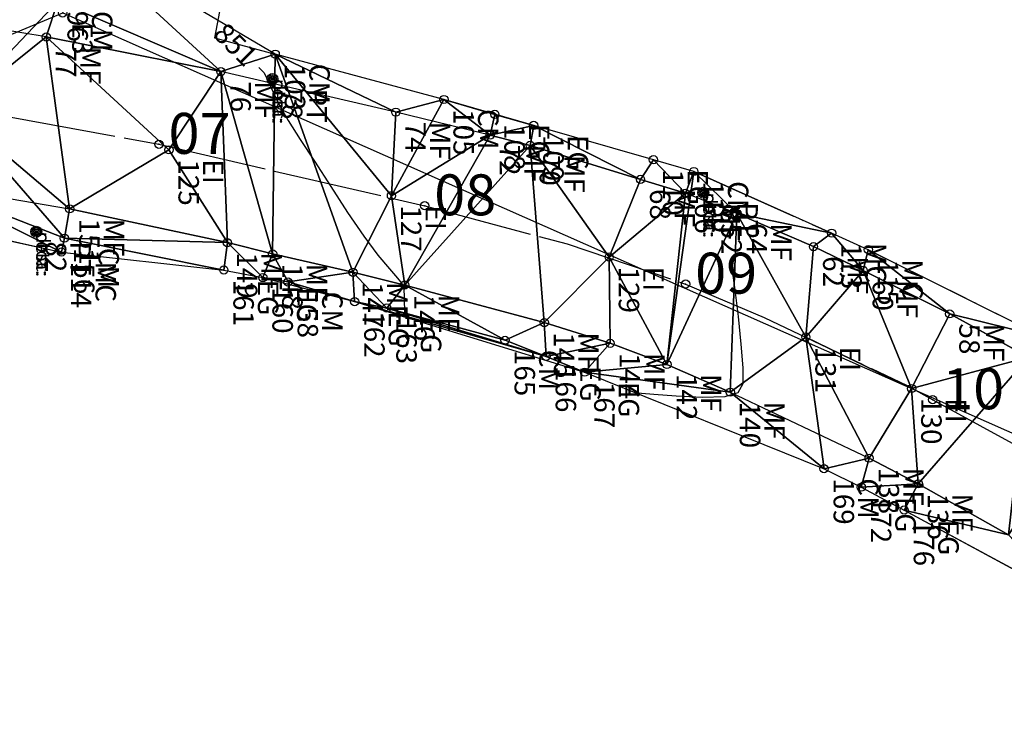
# Model space of a CAD drawing. Units: inches. Extents: x 585343 to 588751, y 6959798 to 6964546.
# Drawn here: x 585709 to 585782, y 6960435 to 6960487 of the extents above; entities that cross this region are included whole.
import ezdxf

# ---------------------------------------------------------------- set-up
doc = ezdxf.new("R2010")
doc.units = ezdxf.units.IN
doc.header["$MEASUREMENT"] = 0
for name, pattern in [('CERCA', [9.4, 8, -0.7, 0, -0.7]), ('CONTINUO', [0]), ('TRACEJADO', [8.7, 8, -0.7])]:
    doc.linetypes.add(name, pattern=pattern)
for name, color, linetype in [('_CM', 7, 'CONTINUO'), ('_EG', 7, 'CONTINUO'), ('_EI', 7, 'CONTINUO'), ('_MC', 7, 'CONTINUO'), ('_MF', 7, 'CONTINUO'), ('_POLIGONAL', 7, 'CONTINUO'), ('_PT', 7, 'CONTINUO'), ('_TEXTO', 7, 'CONTINUO'), ('CERCA', 7, 'CERCA'), ('CurvasTG', 7, 'CONTINUO'), ('DIVISA', 7, 'CONTINUO'), ('EIXO DA RUA', 7, 'TRACEJADO'), ('MalhaTriTG', 7, 'CONTINUO'), ('MEIO FIO', 1, 'CONTINUO'), ('MURO', 7, 'CONTINUO'), ('POLIGONAL', 7, 'CONTINUO')]:
    doc.layers.add(name, color=color, linetype=linetype)
doc.styles.add('SIMPLEX', font='simplex', dxfattribs={"height": 0.2})
doc.styles.add('tGArial10', font='arialbd.ttf', dxfattribs={"height": 0.003})
doc.styles.add('tGArial7', font='arialbd.ttf', dxfattribs={"height": 0.003})
doc.styles.add('tGArial8', font='arialbd.ttf', dxfattribs={"height": 0.003})
doc.styles.add('tGArial9', font='arialbd.ttf', dxfattribs={"height": 0.003})

# ---------------------------------------------------------------- blocks, each defined once
blk = doc.blocks.new('SIMB_BOLINHA')
at = {"color": 0, "linetype": 'Continuous'}
blk.add_circle((0, 0), 0.3, dxfattribs=at)
at = {"color": 0}
blk.add_point((0, 0), dxfattribs=at)
for tag in ['cota:', 'desc:', 'pto:']:
    blk.add_attdef(tag, (0, 0), '', height=1)

msp = doc.modelspace()

# ---------------------------------------------------------------- linework, layer by layer
at = {"color": 0, "linetype": 'Continuous'}
for centre, radius in [((585727.873, 6960482.738), 0.4), ((585727.873, 6960482.738), 0.3), ((585727.873, 6960482.738), 0.2), ((585727.873, 6960482.738), 0.1), ((585759.474, 6960474.398), 0.4), ((585759.474, 6960474.398), 0.3), ((585759.474, 6960474.398), 0.2), ((585759.474, 6960474.398), 0.1), ((585710.552, 6960471.538), 0.4), ((585710.552, 6960471.538), 0.3), ((585710.552, 6960471.538), 0.2), ((585710.552, 6960471.538), 0.1)]:
    msp.add_circle(centre, radius, dxfattribs=at)
at = {"color": 0}
for p in [(585727.873, 6960482.738), (585759.474, 6960474.398), (585710.552, 6960471.538)]:
    msp.add_point(p, dxfattribs=at)
at = {"layer": 'CERCA'}
for p, q in [((585758.777, 6960475.952), (585768.886, 6960471.43)), ((585698.117, 6960473.177), (585712.395, 6960470.052)), ((585771.574, 6960470.223), (585784.382, 6960463.844))]:
    msp.add_line(p, q, dxfattribs=at)
at = {"layer": 'CurvasTG'}
for p, q in [((585726.876, 6960483.571, 851), (585727.253, 6960483.197, 851)), ((585727.253, 6960483.197, 851), (585727.789, 6960482.089, 851)), ((585727.789, 6960482.089, 851), (585728.326, 6960480.938, 851)), ((585728.326, 6960480.938, 851), (585729.025, 6960479.7, 851)), ((585729.025, 6960479.7, 851), (585729.906, 6960478.31, 851)), ((585729.906, 6960478.31, 851), (585730.957, 6960476.702, 851)), ((585730.957, 6960476.702, 851), (585732.148, 6960474.857, 851)), ((585732.148, 6960474.857, 851), (585733.389, 6960472.953, 851)), ((585761.47, 6960474.747, 852), (585761.474, 6960474.492, 852)), ((585733.389, 6960472.953, 851), (585734.576, 6960471.214, 851)), ((585734.576, 6960471.214, 851), (585735.613, 6960469.826, 851)), ((585735.613, 6960469.826, 851), (585736.447, 6960468.807, 851)), ((585736.447, 6960468.807, 851), (585737.036, 6960468.133, 851)), ((585761.573, 6960469.093, 852), (585761.578, 6960468.837, 852)), ((585761.578, 6960468.837, 852), (585761.793, 6960467.27, 852)), ((585737.036, 6960468.133, 851), (585737.359, 6960467.754, 851)), ((585737.359, 6960467.754, 851), (585737.489, 6960467.519, 851)), ((585737.489, 6960467.519, 851), (585737.52, 6960467.252, 851)), ((585737.52, 6960467.252, 851), (585737.532, 6960466.827, 851)), ((585761.793, 6960467.27, 852), (585762.025, 6960465.329, 852)), ((585737.532, 6960466.827, 851), (585737.542, 6960466.335, 851)), ((585737.542, 6960466.335, 851), (585737.552, 6960465.914, 851)), ((585737.552, 6960465.914, 851), (585737.559, 6960465.672, 851)), ((585736.931, 6960465.568, 851), (585736.904, 6960465.541, 851)), ((585736.904, 6960465.541, 851), (585736.954, 6960465.502, 851)), ((585737.071, 6960465.574, 851), (585736.931, 6960465.568, 851)), ((585736.954, 6960465.502, 851), (585737.024, 6960465.468, 851)), ((585737.024, 6960465.468, 851), (585737.066, 6960465.448, 851)), ((585737.066, 6960465.448, 851), (585737.081, 6960465.441, 851)), ((585737.268, 6960465.567, 851), (585737.071, 6960465.574, 851)), ((585737.081, 6960465.441, 851), (585737.083, 6960465.44, 851)), ((585737.443, 6960465.56, 851), (585737.268, 6960465.567, 851)), ((585737.534, 6960465.576, 851), (585737.443, 6960465.56, 851)), ((585737.559, 6960465.672, 851), (585737.534, 6960465.576, 851)), ((585762.025, 6960465.329, 852), (585762.234, 6960463.302, 852)), ((585762.234, 6960463.302, 852), (585762.375, 6960461.558, 852)), ((585762.375, 6960461.558, 852), (585762.37, 6960460.382, 852)), ((585762.37, 6960460.382, 852), (585762.012, 6960459.721, 852)), ((585754.609, 6960459.709, 852), (585754.561, 6960459.713, 852)), ((585754.944, 6960459.682, 852), (585754.609, 6960459.709, 852)), ((585755.853, 6960459.608, 852), (585754.944, 6960459.682, 852)), ((585757.481, 6960459.484, 852), (585755.853, 6960459.608, 852)), ((585759.404, 6960459.392, 852), (585757.481, 6960459.484, 852)), ((585761.058, 6960459.435, 852), (585759.404, 6960459.392, 852)), ((585762.012, 6960459.721, 852), (585761.058, 6960459.435, 852))]:
    msp.add_line(p, q, dxfattribs=at)
at = {"layer": 'DIVISA'}
for p, q in [((585728.687, 6960512.849), (585723.623, 6960485.754)), ((585723.623, 6960485.754), (585728.077, 6960484.557))]:
    msp.add_line(p, q, dxfattribs=at)
at = {"layer": 'EIXO DA RUA'}
for p, q in [((585699.878, 6960481.538), (585719.55, 6960477.949)), ((585719.55, 6960477.949), (585739.039, 6960473.444)), ((585739.039, 6960473.444), (585749.488, 6960470.64)), ((585749.488, 6960470.64), (585758.178, 6960467.701)), ((585758.178, 6960467.701), (585763.941, 6960465.241)), ((585763.941, 6960465.241), (585774.368, 6960460.285)), ((585774.368, 6960460.285), (585776.298, 6960459.225)), ((585776.298, 6960459.225), (585784.888, 6960454.508))]:
    msp.add_line(p, q, dxfattribs=at)
at = {"layer": 'MEIO FIO'}
for p, q in [((585711.284, 6960485.816), (585697.626, 6960488.094)), ((585724.089, 6960483.279), (585711.284, 6960485.816)), ((585736.921, 6960480.307), (585724.089, 6960483.279)), ((585743.836, 6960478.622), (585736.921, 6960480.307)), ((585746.774, 6960477.872), (585743.836, 6960478.622)), ((585754.863, 6960475.374), (585746.774, 6960477.872)), ((585758.16, 6960474.36), (585754.863, 6960475.374)), ((585702.501, 6960475.02), (585712.999, 6960473.214)), ((585761.944, 6960472.875), (585758.16, 6960474.36)), ((585712.999, 6960473.214), (585724.566, 6960470.74)), ((585767.557, 6960470.449), (585761.944, 6960472.875)), ((585724.566, 6960470.74), (585727.886, 6960469.913)), ((585771.197, 6960468.701), (585767.557, 6960470.449)), ((585727.886, 6960469.913), (585733.779, 6960468.563)), ((585777.547, 6960465.515), (585771.197, 6960468.701)), ((585733.779, 6960468.563), (585737.573, 6960467.626)), ((585737.573, 6960467.626), (585747.809, 6960464.878)), ((585783.329, 6960462.352), (585777.547, 6960465.515)), ((585747.809, 6960464.878), (585752.638, 6960463.358)), ((585752.638, 6960463.358), (585756.808, 6960461.809)), ((585756.808, 6960461.809), (585761.452, 6960459.781)), ((585761.452, 6960459.781), (585771.634, 6960454.941)), ((585771.634, 6960454.941), (585775.239, 6960453.055)), ((585775.239, 6960453.055), (585781.854, 6960449.329))]:
    msp.add_line(p, q, dxfattribs=at)
at = {"layer": 'MURO'}
for p, q in [((585740.449, 6960481.229), (585728.077, 6960484.557)), ((585744.183, 6960480.139), (585740.449, 6960481.229)), ((585755.815, 6960476.818), (585747.037, 6960479.336)), ((585712.395, 6960470.052), (585712.614, 6960471.064)), ((585724.307, 6960468.728), (585712.614, 6960471.064)), ((585729.017, 6960467.854), (585727.172, 6960468.178)), ((585729.017, 6960467.854), (585733.901, 6960466.416)), ((585736.256, 6960465.946), (585744.932, 6960463.584)), ((585744.932, 6960463.584), (585747.945, 6960462.399)), ((585750.769, 6960461.241), (585768.33, 6960454.166)), ((585768.33, 6960454.166), (585771.062, 6960452.812)), ((585774.21, 6960451.135), (585786.349, 6960444.565))]:
    msp.add_line(p, q, dxfattribs=at)
at = {"layer": 'POLIGONAL'}
for p, q in [((585685.959, 6960476.485), (585712.487, 6960487.574)), ((585712.487, 6960487.574), (585822.278, 6960439.015))]:
    msp.add_line(p, q, dxfattribs=at)

# ---------------------------------------------------------------- block references
at = {"layer": '_CM', "color": 3}
ref = msp.add_blockref('SIMB_BOLINHA', (585712.137, 6960488.426), dxfattribs=dict(at, rotation=270))
ref.add_attrib('PONTO', '96', (585712.837, 6960487.726), dxfattribs={"layer": '0', "color": 1, "height": 1.5, "rotation": 270, "style": 'SIMPLEX'})
ref.add_attrib('DESC', 'CM', (585714.637, 6960487.726), dxfattribs={"layer": '0', "color": 4, "height": 1.5, "rotation": 270, "style": 'SIMPLEX'})
ref = msp.add_blockref('SIMB_BOLINHA', (585728.077, 6960484.557), dxfattribs=dict(at, rotation=270))
ref.add_attrib('PONTO', '103', (585728.777, 6960483.857), dxfattribs={"layer": '0', "color": 1, "height": 1.5, "rotation": 270, "style": 'SIMPLEX'})
ref.add_attrib('DESC', 'CM', (585730.577, 6960483.857), dxfattribs={"layer": '0', "color": 4, "height": 1.5, "rotation": 270, "style": 'SIMPLEX'})
ref = msp.add_blockref('SIMB_BOLINHA', (585740.449, 6960481.229), dxfattribs=dict(at, rotation=270))
ref.add_attrib('PONTO', '105', (585741.149, 6960480.529), dxfattribs={"layer": '0', "color": 1, "height": 1.5, "rotation": 270, "style": 'SIMPLEX'})
ref.add_attrib('DESC', 'CM', (585742.949, 6960480.529), dxfattribs={"layer": '0', "color": 4, "height": 1.5, "rotation": 270, "style": 'SIMPLEX'})
ref = msp.add_blockref('SIMB_BOLINHA', (585758.777, 6960475.952), dxfattribs=dict(at, rotation=270))
ref.add_attrib('PONTO', '111', (585759.477, 6960475.252), dxfattribs={"layer": '0', "color": 1, "height": 1.5, "rotation": 270, "style": 'SIMPLEX'})
ref.add_attrib('DESC', 'CM', (585761.277, 6960475.252), dxfattribs={"layer": '0', "color": 4, "height": 1.5, "rotation": 270, "style": 'SIMPLEX'})
ref = msp.add_blockref('SIMB_BOLINHA', (585712.614, 6960471.064), dxfattribs=dict(at, rotation=270))
ref.add_attrib('PONTO', '156', (585713.314, 6960470.364), dxfattribs={"layer": '0', "color": 1, "height": 1.5, "rotation": 270, "style": 'SIMPLEX'})
ref.add_attrib('DESC', 'CM', (585715.114, 6960470.364), dxfattribs={"layer": '0', "color": 4, "height": 1.5, "rotation": 270, "style": 'SIMPLEX'})
ref = msp.add_blockref('SIMB_BOLINHA', (585729.017, 6960467.854), dxfattribs=dict(at, rotation=270))
ref.add_attrib('PONTO', '158', (585729.717, 6960467.154), dxfattribs={"layer": '0', "color": 1, "height": 1.5, "rotation": 270, "style": 'SIMPLEX'})
ref.add_attrib('DESC', 'CM', (585731.517, 6960467.154), dxfattribs={"layer": '0', "color": 4, "height": 1.5, "rotation": 270, "style": 'SIMPLEX'})
ref = msp.add_blockref('SIMB_BOLINHA', (585744.932, 6960463.584), dxfattribs=dict(at, rotation=270))
ref.add_attrib('PONTO', '165', (585745.632, 6960462.884), dxfattribs={"layer": '0', "color": 1, "height": 1.5, "rotation": 270, "style": 'SIMPLEX'})
ref.add_attrib('DESC', 'CM', (585747.432, 6960462.884), dxfattribs={"layer": '0', "color": 4, "height": 1.5, "rotation": 270, "style": 'SIMPLEX'})
ref = msp.add_blockref('SIMB_BOLINHA', (585768.33, 6960454.166), dxfattribs=dict(at, rotation=270))
ref.add_attrib('PONTO', '169', (585769.03, 6960453.466), dxfattribs={"layer": '0', "color": 1, "height": 1.5, "rotation": 270, "style": 'SIMPLEX'})
ref.add_attrib('DESC', 'CM', (585770.83, 6960453.466), dxfattribs={"layer": '0', "color": 4, "height": 1.5, "rotation": 270, "style": 'SIMPLEX'})
at = {"layer": '_EG', "color": 3}
ref = msp.add_blockref('SIMB_BOLINHA', (585744.183, 6960480.139), dxfattribs=dict(at, rotation=270))
ref.add_attrib('PONTO', '108', (585744.883, 6960479.439), dxfattribs={"layer": '0', "color": 1, "height": 1.5, "rotation": 270, "style": 'SIMPLEX'})
ref.add_attrib('DESC', 'EG', (585746.683, 6960479.439), dxfattribs={"layer": '0', "color": 4, "height": 1.5, "rotation": 270, "style": 'SIMPLEX'})
ref = msp.add_blockref('SIMB_BOLINHA', (585747.037, 6960479.336), dxfattribs=dict(at, rotation=270))
ref.add_attrib('PONTO', '109', (585747.737, 6960478.636), dxfattribs={"layer": '0', "color": 1, "height": 1.5, "rotation": 270, "style": 'SIMPLEX'})
ref.add_attrib('DESC', 'EG', (585749.537, 6960478.636), dxfattribs={"layer": '0', "color": 4, "height": 1.5, "rotation": 270, "style": 'SIMPLEX'})
ref = msp.add_blockref('SIMB_BOLINHA', (585755.815, 6960476.818), dxfattribs=dict(at, rotation=270))
ref.add_attrib('PONTO', '110', (585756.515, 6960476.118), dxfattribs={"layer": '0', "color": 1, "height": 1.5, "rotation": 270, "style": 'SIMPLEX'})
ref.add_attrib('DESC', 'EG', (585758.315, 6960476.118), dxfattribs={"layer": '0', "color": 4, "height": 1.5, "rotation": 270, "style": 'SIMPLEX'})
ref = msp.add_blockref('SIMB_BOLINHA', (585724.307, 6960468.728), dxfattribs=dict(at, rotation=270))
ref.add_attrib('PONTO', '161', (585725.007, 6960468.028), dxfattribs={"layer": '0', "color": 1, "height": 1.5, "rotation": 270, "style": 'SIMPLEX'})
ref.add_attrib('DESC', 'EG', (585726.807, 6960468.028), dxfattribs={"layer": '0', "color": 4, "height": 1.5, "rotation": 270, "style": 'SIMPLEX'})
ref = msp.add_blockref('SIMB_BOLINHA', (585727.172, 6960468.178), dxfattribs=dict(at, rotation=270))
ref.add_attrib('PONTO', '160', (585727.872, 6960467.478), dxfattribs={"layer": '0', "color": 1, "height": 1.5, "rotation": 270, "style": 'SIMPLEX'})
ref.add_attrib('DESC', 'EG', (585729.672, 6960467.478), dxfattribs={"layer": '0', "color": 4, "height": 1.5, "rotation": 270, "style": 'SIMPLEX'})
ref = msp.add_blockref('SIMB_BOLINHA', (585733.901, 6960466.416), dxfattribs=dict(at, rotation=270))
ref.add_attrib('PONTO', '162', (585734.601, 6960465.716), dxfattribs={"layer": '0', "color": 1, "height": 1.5, "rotation": 270, "style": 'SIMPLEX'})
ref.add_attrib('DESC', 'EG', (585736.401, 6960465.716), dxfattribs={"layer": '0', "color": 4, "height": 1.5, "rotation": 270, "style": 'SIMPLEX'})
ref = msp.add_blockref('SIMB_BOLINHA', (585736.256, 6960465.946), dxfattribs=dict(at, rotation=270))
ref.add_attrib('PONTO', '163', (585736.956, 6960465.246), dxfattribs={"layer": '0', "color": 1, "height": 1.5, "rotation": 270, "style": 'SIMPLEX'})
ref.add_attrib('DESC', 'EG', (585738.756, 6960465.246), dxfattribs={"layer": '0', "color": 4, "height": 1.5, "rotation": 270, "style": 'SIMPLEX'})
ref = msp.add_blockref('SIMB_BOLINHA', (585747.945, 6960462.399), dxfattribs=dict(at, rotation=270))
ref.add_attrib('PONTO', '166', (585748.645, 6960461.699), dxfattribs={"layer": '0', "color": 1, "height": 1.5, "rotation": 270, "style": 'SIMPLEX'})
ref.add_attrib('DESC', 'EG', (585750.445, 6960461.699), dxfattribs={"layer": '0', "color": 4, "height": 1.5, "rotation": 270, "style": 'SIMPLEX'})
ref = msp.add_blockref('SIMB_BOLINHA', (585750.769, 6960461.241), dxfattribs=dict(at, rotation=270))
ref.add_attrib('PONTO', '167', (585751.469, 6960460.541), dxfattribs={"layer": '0', "color": 1, "height": 1.5, "rotation": 270, "style": 'SIMPLEX'})
ref.add_attrib('DESC', 'EG', (585753.269, 6960460.541), dxfattribs={"layer": '0', "color": 4, "height": 1.5, "rotation": 270, "style": 'SIMPLEX'})
ref = msp.add_blockref('SIMB_BOLINHA', (585771.062, 6960452.812), dxfattribs=dict(at, rotation=270))
ref.add_attrib('PONTO', '172', (585771.762, 6960452.112), dxfattribs={"layer": '0', "color": 1, "height": 1.5, "rotation": 270, "style": 'SIMPLEX'})
ref.add_attrib('DESC', 'EG', (585773.562, 6960452.112), dxfattribs={"layer": '0', "color": 4, "height": 1.5, "rotation": 270, "style": 'SIMPLEX'})
ref = msp.add_blockref('SIMB_BOLINHA', (585774.21, 6960451.135), dxfattribs=dict(at, rotation=270))
ref.add_attrib('PONTO', '176', (585774.91, 6960450.435), dxfattribs={"layer": '0', "color": 1, "height": 1.5, "rotation": 270, "style": 'SIMPLEX'})
ref.add_attrib('DESC', 'EG', (585776.71, 6960450.435), dxfattribs={"layer": '0', "color": 4, "height": 1.5, "rotation": 270, "style": 'SIMPLEX'})
at = {"layer": '_EI', "color": 3}
ref = msp.add_blockref('SIMB_BOLINHA', (585720.28, 6960477.546), dxfattribs=dict(at, rotation=270))
ref.add_attrib('PONTO', '125', (585720.98, 6960476.846), dxfattribs={"layer": '0', "color": 1, "height": 1.5, "rotation": 270, "style": 'SIMPLEX'})
ref.add_attrib('DESC', 'EI', (585722.78, 6960476.846), dxfattribs={"layer": '0', "color": 4, "height": 1.5, "rotation": 270, "style": 'SIMPLEX'})
ref = msp.add_blockref('SIMB_BOLINHA', (585736.599, 6960474.175), dxfattribs=dict(at, rotation=270))
ref.add_attrib('PONTO', '127', (585737.299, 6960473.475), dxfattribs={"layer": '0', "color": 1, "height": 1.5, "rotation": 270, "style": 'SIMPLEX'})
ref.add_attrib('DESC', 'EI', (585739.099, 6960473.475), dxfattribs={"layer": '0', "color": 4, "height": 1.5, "rotation": 270, "style": 'SIMPLEX'})
ref = msp.add_blockref('SIMB_BOLINHA', (585752.571, 6960469.683), dxfattribs=dict(at, rotation=270))
ref.add_attrib('PONTO', '129', (585753.271, 6960468.983), dxfattribs={"layer": '0', "color": 1, "height": 1.5, "rotation": 270, "style": 'SIMPLEX'})
ref.add_attrib('DESC', 'EI', (585755.071, 6960468.983), dxfattribs={"layer": '0', "color": 4, "height": 1.5, "rotation": 270, "style": 'SIMPLEX'})
ref = msp.add_blockref('SIMB_BOLINHA', (585766.995, 6960463.821), dxfattribs=dict(at, rotation=270))
ref.add_attrib('PONTO', '131', (585767.695, 6960463.121), dxfattribs={"layer": '0', "color": 1, "height": 1.5, "rotation": 270, "style": 'SIMPLEX'})
ref.add_attrib('DESC', 'EI', (585769.495, 6960463.121), dxfattribs={"layer": '0', "color": 4, "height": 1.5, "rotation": 270, "style": 'SIMPLEX'})
ref = msp.add_blockref('SIMB_BOLINHA', (585774.754, 6960460.047), dxfattribs=dict(at, rotation=270))
ref.add_attrib('PONTO', '130', (585775.454, 6960459.347), dxfattribs={"layer": '0', "color": 1, "height": 1.5, "rotation": 270, "style": 'SIMPLEX'})
ref.add_attrib('DESC', 'EI', (585777.254, 6960459.347), dxfattribs={"layer": '0', "color": 4, "height": 1.5, "rotation": 270, "style": 'SIMPLEX'})
at = {"layer": '_MC', "color": 3}
ref = msp.add_blockref('SIMB_BOLINHA', (585768.886, 6960471.43), dxfattribs=dict(at, rotation=270))
ref.add_attrib('PONTO', '113', (585769.586, 6960470.73), dxfattribs={"layer": '0', "color": 1, "height": 1.5, "rotation": 270, "style": 'SIMPLEX'})
ref.add_attrib('DESC', 'MC', (585771.386, 6960470.73), dxfattribs={"layer": '0', "color": 4, "height": 1.5, "rotation": 270, "style": 'SIMPLEX'})
ref = msp.add_blockref('SIMB_BOLINHA', (585712.395, 6960470.052), dxfattribs=dict(at, rotation=270))
ref.add_attrib('PONTO', '114', (585713.095, 6960469.352), dxfattribs={"layer": '0', "color": 1, "height": 1.5, "rotation": 270, "style": 'SIMPLEX'})
ref.add_attrib('DESC', 'MC', (585714.895, 6960469.352), dxfattribs={"layer": '0', "color": 4, "height": 1.5, "rotation": 270, "style": 'SIMPLEX'})
ref = msp.add_blockref('SIMB_BOLINHA', (585771.574, 6960470.223), dxfattribs=dict(at, rotation=270))
ref.add_attrib('PONTO', '115', (585772.274, 6960469.523), dxfattribs={"layer": '0', "color": 1, "height": 1.5, "rotation": 270, "style": 'SIMPLEX'})
ref.add_attrib('DESC', 'MC', (585774.074, 6960469.523), dxfattribs={"layer": '0', "color": 4, "height": 1.5, "rotation": 270, "style": 'SIMPLEX'})
at = {"layer": '_MF', "color": 3}
ref = msp.add_blockref('SIMB_BOLINHA', (585711.284, 6960485.816), dxfattribs=dict(at, rotation=270))
ref.add_attrib('PONTO', '77', (585711.984, 6960485.116), dxfattribs={"layer": '0', "color": 1, "height": 1.5, "rotation": 270, "style": 'SIMPLEX'})
ref.add_attrib('DESC', 'MF', (585713.784, 6960485.116), dxfattribs={"layer": '0', "color": 4, "height": 1.5, "rotation": 270, "style": 'SIMPLEX'})
ref = msp.add_blockref('SIMB_BOLINHA', (585724.089, 6960483.279), dxfattribs=dict(at, rotation=270))
ref.add_attrib('PONTO', '76', (585724.789, 6960482.579), dxfattribs={"layer": '0', "color": 1, "height": 1.5, "rotation": 270, "style": 'SIMPLEX'})
ref.add_attrib('DESC', 'MF', (585726.589, 6960482.579), dxfattribs={"layer": '0', "color": 4, "height": 1.5, "rotation": 270, "style": 'SIMPLEX'})
ref = msp.add_blockref('SIMB_BOLINHA', (585736.921, 6960480.307), dxfattribs=dict(at, rotation=270))
ref.add_attrib('PONTO', '74', (585737.621, 6960479.607), dxfattribs={"layer": '0', "color": 1, "height": 1.5, "rotation": 270, "style": 'SIMPLEX'})
ref.add_attrib('DESC', 'MF', (585739.421, 6960479.607), dxfattribs={"layer": '0', "color": 4, "height": 1.5, "rotation": 270, "style": 'SIMPLEX'})
ref = msp.add_blockref('SIMB_BOLINHA', (585743.836, 6960478.622), dxfattribs=dict(at, rotation=270))
ref.add_attrib('PONTO', '72', (585744.536, 6960477.922), dxfattribs={"layer": '0', "color": 1, "height": 1.5, "rotation": 270, "style": 'SIMPLEX'})
ref.add_attrib('DESC', 'MF', (585746.336, 6960477.922), dxfattribs={"layer": '0', "color": 4, "height": 1.5, "rotation": 270, "style": 'SIMPLEX'})
ref = msp.add_blockref('SIMB_BOLINHA', (585746.774, 6960477.872), dxfattribs=dict(at, rotation=270))
ref.add_attrib('PONTO', '70', (585747.474, 6960477.172), dxfattribs={"layer": '0', "color": 1, "height": 1.5, "rotation": 270, "style": 'SIMPLEX'})
ref.add_attrib('DESC', 'MF', (585749.274, 6960477.172), dxfattribs={"layer": '0', "color": 4, "height": 1.5, "rotation": 270, "style": 'SIMPLEX'})
ref = msp.add_blockref('SIMB_BOLINHA', (585754.863, 6960475.374), dxfattribs=dict(at, rotation=270))
ref.add_attrib('PONTO', '68', (585755.563, 6960474.674), dxfattribs={"layer": '0', "color": 1, "height": 1.5, "rotation": 270, "style": 'SIMPLEX'})
ref.add_attrib('DESC', 'MF', (585757.363, 6960474.674), dxfattribs={"layer": '0', "color": 4, "height": 1.5, "rotation": 270, "style": 'SIMPLEX'})
ref = msp.add_blockref('SIMB_BOLINHA', (585758.16, 6960474.36), dxfattribs=dict(at, rotation=270))
ref.add_attrib('PONTO', '66', (585758.86, 6960473.66), dxfattribs={"layer": '0', "color": 1, "height": 1.5, "rotation": 270, "style": 'SIMPLEX'})
ref.add_attrib('DESC', 'MF', (585760.66, 6960473.66), dxfattribs={"layer": '0', "color": 4, "height": 1.5, "rotation": 270, "style": 'SIMPLEX'})
ref = msp.add_blockref('SIMB_BOLINHA', (585712.999, 6960473.214), dxfattribs=dict(at, rotation=270))
ref.add_attrib('PONTO', '151', (585713.699, 6960472.514), dxfattribs={"layer": '0', "color": 1, "height": 1.5, "rotation": 270, "style": 'SIMPLEX'})
ref.add_attrib('DESC', 'MF', (585715.499, 6960472.514), dxfattribs={"layer": '0', "color": 4, "height": 1.5, "rotation": 270, "style": 'SIMPLEX'})
ref = msp.add_blockref('SIMB_BOLINHA', (585761.944, 6960472.875), dxfattribs=dict(at, rotation=270))
ref.add_attrib('PONTO', '64', (585762.644, 6960472.175), dxfattribs={"layer": '0', "color": 1, "height": 1.5, "rotation": 270, "style": 'SIMPLEX'})
ref.add_attrib('DESC', 'MF', (585764.444, 6960472.175), dxfattribs={"layer": '0', "color": 4, "height": 1.5, "rotation": 270, "style": 'SIMPLEX'})
ref = msp.add_blockref('SIMB_BOLINHA', (585724.566, 6960470.74), dxfattribs=dict(at, rotation=270))
ref.add_attrib('PONTO', '149', (585725.266, 6960470.04), dxfattribs={"layer": '0', "color": 1, "height": 1.5, "rotation": 270, "style": 'SIMPLEX'})
ref.add_attrib('DESC', 'MF', (585727.066, 6960470.04), dxfattribs={"layer": '0', "color": 4, "height": 1.5, "rotation": 270, "style": 'SIMPLEX'})
ref = msp.add_blockref('SIMB_BOLINHA', (585727.886, 6960469.913), dxfattribs=dict(at, rotation=270))
ref.add_attrib('PONTO', '148', (585728.586, 6960469.213), dxfattribs={"layer": '0', "color": 1, "height": 1.5, "rotation": 270, "style": 'SIMPLEX'})
ref.add_attrib('DESC', 'MF', (585730.386, 6960469.213), dxfattribs={"layer": '0', "color": 4, "height": 1.5, "rotation": 270, "style": 'SIMPLEX'})
ref = msp.add_blockref('SIMB_BOLINHA', (585767.557, 6960470.449), dxfattribs=dict(at, rotation=270))
ref.add_attrib('PONTO', '62', (585768.257, 6960469.749), dxfattribs={"layer": '0', "color": 1, "height": 1.5, "rotation": 270, "style": 'SIMPLEX'})
ref.add_attrib('DESC', 'MF', (585770.057, 6960469.749), dxfattribs={"layer": '0', "color": 4, "height": 1.5, "rotation": 270, "style": 'SIMPLEX'})
ref = msp.add_blockref('SIMB_BOLINHA', (585733.779, 6960468.563), dxfattribs=dict(at, rotation=270))
ref.add_attrib('PONTO', '147', (585734.479, 6960467.863), dxfattribs={"layer": '0', "color": 1, "height": 1.5, "rotation": 270, "style": 'SIMPLEX'})
ref.add_attrib('DESC', 'MF', (585736.279, 6960467.863), dxfattribs={"layer": '0', "color": 4, "height": 1.5, "rotation": 270, "style": 'SIMPLEX'})
ref = msp.add_blockref('SIMB_BOLINHA', (585771.197, 6960468.701), dxfattribs=dict(at, rotation=270))
ref.add_attrib('PONTO', '60', (585771.897, 6960468.001), dxfattribs={"layer": '0', "color": 1, "height": 1.5, "rotation": 270, "style": 'SIMPLEX'})
ref.add_attrib('DESC', 'MF', (585773.697, 6960468.001), dxfattribs={"layer": '0', "color": 4, "height": 1.5, "rotation": 270, "style": 'SIMPLEX'})
ref = msp.add_blockref('SIMB_BOLINHA', (585737.573, 6960467.626), dxfattribs=dict(at, rotation=270))
ref.add_attrib('PONTO', '146', (585738.273, 6960466.926), dxfattribs={"layer": '0', "color": 1, "height": 1.5, "rotation": 270, "style": 'SIMPLEX'})
ref.add_attrib('DESC', 'MF', (585740.073, 6960466.926), dxfattribs={"layer": '0', "color": 4, "height": 1.5, "rotation": 270, "style": 'SIMPLEX'})
ref = msp.add_blockref('SIMB_BOLINHA', (585777.547, 6960465.515), dxfattribs=dict(at, rotation=270))
ref.add_attrib('PONTO', '58', (585778.247, 6960464.815), dxfattribs={"layer": '0', "color": 1, "height": 1.5, "rotation": 270, "style": 'SIMPLEX'})
ref.add_attrib('DESC', 'MF', (585780.047, 6960464.815), dxfattribs={"layer": '0', "color": 4, "height": 1.5, "rotation": 270, "style": 'SIMPLEX'})
ref = msp.add_blockref('SIMB_BOLINHA', (585747.809, 6960464.878), dxfattribs=dict(at, rotation=270))
ref.add_attrib('PONTO', '145', (585748.509, 6960464.178), dxfattribs={"layer": '0', "color": 1, "height": 1.5, "rotation": 270, "style": 'SIMPLEX'})
ref.add_attrib('DESC', 'MF', (585750.309, 6960464.178), dxfattribs={"layer": '0', "color": 4, "height": 1.5, "rotation": 270, "style": 'SIMPLEX'})
ref = msp.add_blockref('SIMB_BOLINHA', (585752.638, 6960463.358), dxfattribs=dict(at, rotation=270))
ref.add_attrib('PONTO', '144', (585753.338, 6960462.658), dxfattribs={"layer": '0', "color": 1, "height": 1.5, "rotation": 270, "style": 'SIMPLEX'})
ref.add_attrib('DESC', 'MF', (585755.138, 6960462.658), dxfattribs={"layer": '0', "color": 4, "height": 1.5, "rotation": 270, "style": 'SIMPLEX'})
ref = msp.add_blockref('SIMB_BOLINHA', (585756.808, 6960461.809), dxfattribs=dict(at, rotation=270))
ref.add_attrib('PONTO', '142', (585757.508, 6960461.109), dxfattribs={"layer": '0', "color": 1, "height": 1.5, "rotation": 270, "style": 'SIMPLEX'})
ref.add_attrib('DESC', 'MF', (585759.308, 6960461.109), dxfattribs={"layer": '0', "color": 4, "height": 1.5, "rotation": 270, "style": 'SIMPLEX'})
ref = msp.add_blockref('SIMB_BOLINHA', (585761.452, 6960459.781), dxfattribs=dict(at, rotation=270))
ref.add_attrib('PONTO', '140', (585762.152, 6960459.081), dxfattribs={"layer": '0', "color": 1, "height": 1.5, "rotation": 270, "style": 'SIMPLEX'})
ref.add_attrib('DESC', 'MF', (585763.952, 6960459.081), dxfattribs={"layer": '0', "color": 4, "height": 1.5, "rotation": 270, "style": 'SIMPLEX'})
ref = msp.add_blockref('SIMB_BOLINHA', (585771.634, 6960454.941), dxfattribs=dict(at, rotation=270))
ref.add_attrib('PONTO', '138', (585772.334, 6960454.241), dxfattribs={"layer": '0', "color": 1, "height": 1.5, "rotation": 270, "style": 'SIMPLEX'})
ref.add_attrib('DESC', 'MF', (585774.134, 6960454.241), dxfattribs={"layer": '0', "color": 4, "height": 1.5, "rotation": 270, "style": 'SIMPLEX'})
ref = msp.add_blockref('SIMB_BOLINHA', (585775.239, 6960453.055), dxfattribs=dict(at, rotation=270))
ref.add_attrib('PONTO', '136', (585775.939, 6960452.355), dxfattribs={"layer": '0', "color": 1, "height": 1.5, "rotation": 270, "style": 'SIMPLEX'})
ref.add_attrib('DESC', 'MF', (585777.739, 6960452.355), dxfattribs={"layer": '0', "color": 4, "height": 1.5, "rotation": 270, "style": 'SIMPLEX'})
at = {"layer": '_POLIGONAL', "color": 3}
ref = msp.add_blockref('SIMB_BOLINHA', (585712.487, 6960487.574), dxfattribs=dict(at, rotation=270))
ref.add_attrib('PONTO', 'E3', (585713.187, 6960486.874), dxfattribs={"layer": '0', "color": 1, "height": 1.5, "rotation": 270, "style": 'SIMPLEX'})
at = {"layer": '_PT', "color": 3}
ref = msp.add_blockref('SIMB_BOLINHA', (585727.873, 6960482.738), dxfattribs=dict(at, rotation=270))
ref.add_attrib('PONTO', '78', (585728.573, 6960482.038), dxfattribs={"layer": '0', "color": 1, "height": 1.5, "rotation": 270, "style": 'SIMPLEX'})
ref.add_attrib('DESC', 'PT', (585730.373, 6960482.038), dxfattribs={"layer": '0', "color": 4, "height": 1.5, "rotation": 270, "style": 'SIMPLEX'})
ref = msp.add_blockref('SIMB_BOLINHA', (585759.474, 6960474.398), dxfattribs=dict(at, rotation=270))
ref.add_attrib('PONTO', '80', (585760.174, 6960473.698), dxfattribs={"layer": '0', "color": 1, "height": 1.5, "rotation": 270, "style": 'SIMPLEX'})
ref.add_attrib('DESC', 'PT', (585761.974, 6960473.698), dxfattribs={"layer": '0', "color": 4, "height": 1.5, "rotation": 270, "style": 'SIMPLEX'})
ref = msp.add_blockref('SIMB_BOLINHA', (585710.552, 6960471.538), dxfattribs=dict(at, rotation=270))
ref.add_attrib('PONTO', '82', (585711.252, 6960470.838), dxfattribs={"layer": '0', "color": 1, "height": 1.5, "rotation": 270, "style": 'SIMPLEX'})
ref.add_attrib('DESC', 'PT', (585713.052, 6960470.838), dxfattribs={"layer": '0', "color": 4, "height": 1.5, "rotation": 270, "style": 'SIMPLEX'})
at = {"layer": '_TEXTO', "color": 3}
ref = msp.add_blockref('SIMB_BOLINHA', (585719.55, 6960477.949), dxfattribs=dict(at, rotation=270))
ref.add_attrib('PONTO', '07', (585720.25, 6960477.249), dxfattribs={"layer": '0', "color": 1, "height": 3, "style": 'tGArial7'})
ref = msp.add_blockref('SIMB_BOLINHA', (585739.039, 6960473.444), dxfattribs=dict(at, rotation=270))
ref.add_attrib('PONTO', '08', (585739.739, 6960472.744), dxfattribs={"layer": '0', "color": 1, "height": 3, "style": 'tGArial8'})
ref = msp.add_blockref('SIMB_BOLINHA', (585758.178, 6960467.701), dxfattribs=dict(at, rotation=270))
ref.add_attrib('PONTO', '09', (585758.878, 6960467.001), dxfattribs={"layer": '0', "color": 1, "height": 3, "style": 'tGArial9'})
ref = msp.add_blockref('SIMB_BOLINHA', (585776.298, 6960459.225), dxfattribs=dict(at, rotation=270))
ref.add_attrib('PONTO', '10', (585776.998, 6960458.525), dxfattribs={"layer": '0', "color": 1, "height": 3, "style": 'tGArial10'})

# ---------------------------------------------------------------- texts
for tag, p in [('pto:', (585727.873, 6960482.738)), ('cota:', (585727.873, 6960482.738)), ('desc:', (585727.873, 6960482.738)), ('pto:', (585759.474, 6960474.398)), ('cota:', (585759.474, 6960474.398)), ('desc:', (585759.474, 6960474.398)), ('pto:', (585710.552, 6960471.538)), ('cota:', (585710.552, 6960471.538)), ('desc:', (585710.552, 6960471.538))]:
    msp.add_attdef(tag, p, '', height=1, rotation=270)
at = {"layer": 'CurvasTG', "style": 'SIMPLEX'}
for s, rotation, p in [('851', 315.14374, (585723.441, 6960485.931, 851)), ('852', 271.04772, (585760.746, 6960473.278, 852))]:
    msp.add_text(s, height=1.5, rotation=rotation, dxfattribs=at).set_placement(p)

# ---------------------------------------------------------------- meshes
at = {"layer": 'MalhaTriTG', "color": 132}
mesh = msp.add_polyface(dxfattribs=at)
corners = [(585697.185, 6960489.4, 849.868), (585713.068, 6960493.437, 850.805), (585689.187, 6960491.579, 850.09), (585693.184, 6960490.078, 849.811), (585697.626, 6960488.094, 849.753), (585688.857, 6960482.874, 849.695), (585712.137, 6960488.426, 850.483), (585691.526, 6960476.832, 849.54), (585698.525, 6960475.682, 849.716), (585702.501, 6960475.02, 849.873), (585724.089, 6960483.279, 850.658), (585728.077, 6960484.557, 851.11), (585704.515, 6960480.408, 850.135), (585711.284, 6960485.816, 850.211), (585720.28, 6960477.546, 850.657), (585712.999, 6960473.214, 850.188), (585695.315, 6960474.898, 849.781), (585698.117, 6960473.177, 849.587), (585691.304, 6960475.617, 849.714), (585683.455, 6960474.846, 849.294), (585712.614, 6960471.064, 850.326), (585724.566, 6960470.74, 850.568), (585724.307, 6960468.728, 850.497), (585712.395, 6960470.052, 850.345), (585727.886, 6960469.913, 850.649), (585727.172, 6960468.178, 850.567), (585733.779, 6960468.563, 850.873), (585729.017, 6960467.854, 850.845), (585733.901, 6960466.416, 850.81)]
mesh.append_faces([[corners[k] for k in face] for face in [(0, 1, 2), (0, 2, 3), (3, 4, 0), (3, 5, 4), (0, 4, 6), (7, 4, 5), (8, 9, 4), (10, 11, 1), (4, 12, 6), (10, 6, 13), (10, 1, 6), (13, 14, 10), (12, 15, 13), (13, 6, 12), (0, 6, 1), (12, 4, 9), (4, 7, 8), (8, 7, 16), (8, 17, 9), (17, 16, 18), (17, 8, 16), (16, 7, 18), (13, 15, 14), (18, 19, 17), (20, 21, 15), (22, 20, 23), (14, 15, 21), (22, 21, 20), (24, 21, 25), (24, 26, 11), (27, 25, 28), (24, 25, 27), (21, 22, 25), (10, 14, 21), (10, 21, 24), (11, 10, 24), (15, 12, 20), (9, 20, 12), (23, 20, 9), (9, 17, 23), (3, 2, 5)]], dxfattribs={"color": 132})
mesh = msp.add_polyface(dxfattribs=at)
corners = [(585736.921, 6960480.307, 851.121), (585740.449, 6960481.229, 851.304), (585728.077, 6960484.557, 851.11), (585744.183, 6960480.139, 851.426), (585747.037, 6960479.336, 851.502), (585743.836, 6960478.622, 851.366), (585736.599, 6960474.175, 851.218), (585737.573, 6960467.626, 851.004), (585746.774, 6960477.872, 851.477), (585755.815, 6960476.818, 851.815), (585754.863, 6960475.374, 851.761), (585758.16, 6960474.36, 851.896), (585758.777, 6960475.952, 851.868), (585752.572, 6960469.683, 851.823), (585727.886, 6960469.913, 850.649), (585729.017, 6960467.854, 850.845), (585733.779, 6960468.563, 850.873), (585733.901, 6960466.416, 850.81), (585736.256, 6960465.946, 850.902), (585747.945, 6960462.399, 851.754), (585744.932, 6960463.584, 851.558), (585747.809, 6960464.878, 851.375), (585752.638, 6960463.358, 851.555), (585750.769, 6960461.241, 851.817), (585756.808, 6960461.809, 851.676), (585761.452, 6960459.781, 851.905), (585761.944, 6960472.875, 852.057), (585768.33, 6960454.166, 852.664)]
mesh.append_faces([[corners[k] for k in face] for face in [(0, 1, 2), (3, 4, 1), (5, 3, 1), (1, 6, 5), (3, 5, 4), (1, 0, 6), (5, 6, 7), (8, 5, 7), (9, 4, 10), (8, 4, 5), (10, 4, 8), (9, 11, 12), (11, 9, 10), (13, 11, 10), (10, 8, 13), (14, 15, 16), (7, 6, 16), (16, 15, 17), (16, 18, 7), (18, 16, 17), (18, 17, 19), (7, 18, 20), (21, 8, 7), (21, 13, 8), (21, 7, 20), (21, 20, 19), (13, 21, 22), (19, 23, 22), (19, 20, 18), (22, 24, 13), (24, 22, 23), (24, 23, 25), (19, 22, 21), (17, 23, 19), (13, 24, 11), (26, 12, 24), (24, 25, 26), (25, 23, 27), (11, 24, 12), (6, 0, 2), (6, 2, 16)]], dxfattribs={"color": 132})
mesh = msp.add_polyface(dxfattribs=at)
corners = [(585761.944, 6960472.875, 852.057), (585768.886, 6960471.43, 852.364), (585758.777, 6960475.952, 851.868), (585767.557, 6960470.449, 852.266), (585766.995, 6960463.821, 852.385), (585774.754, 6960460.047, 852.77), (585771.634, 6960454.941, 852.47), (585771.197, 6960468.701, 852.438), (585761.452, 6960459.781, 851.905), (585771.574, 6960470.223, 852.482), (585777.548, 6960465.515, 852.684), (585784.382, 6960463.844, 853.106), (585783.329, 6960462.352, 852.965), (585775.239, 6960453.055, 852.658), (585768.33, 6960454.166, 852.664), (585771.062, 6960452.812, 852.665), (585781.855, 6960449.329, 852.923), (585774.21, 6960451.135, 852.797), (585786.349, 6960444.565, 853.1), (585785.262, 6960454.385, 853.274), (585793.104, 6960458.804, 853.516), (585792.003, 6960457.262, 853.364), (585794.876, 6960455.528, 853.431), (585790.439, 6960443.975, 853.251), (585796.843, 6960447.03, 853.692), (585796.357, 6960440.198, 853.47), (585795.936, 6960457.204, 853.602), (585796.423, 6960454.538, 853.51), (585797.567, 6960456.236, 853.86), (585801.91, 6960434.548, 853.829)]
mesh.append_faces([[corners[k] for k in face] for face in [(0, 1, 2), (1, 0, 3), (0, 4, 3), (5, 4, 6), (1, 3, 7), (4, 0, 8), (7, 3, 4), (9, 7, 10), (7, 9, 1), (10, 7, 5), (9, 10, 11), (10, 12, 11), (12, 10, 5), (5, 13, 12), (7, 4, 5), (4, 8, 14), (13, 6, 15), (14, 6, 4), (15, 6, 14), (13, 16, 12), (17, 16, 13), (16, 17, 18), (17, 13, 15), (19, 12, 16), (20, 21, 22), (19, 18, 23), (18, 19, 16), (22, 23, 24), (23, 22, 19), (18, 25, 23), (19, 22, 21), (20, 22, 26), (6, 13, 5), (27, 28, 26), (27, 26, 22), (24, 27, 22), (25, 18, 29), (23, 25, 24), (21, 20, 11), (21, 11, 12), (21, 12, 19)]], dxfattribs={"color": 132})

doc.saveas('drawing.dxf')
